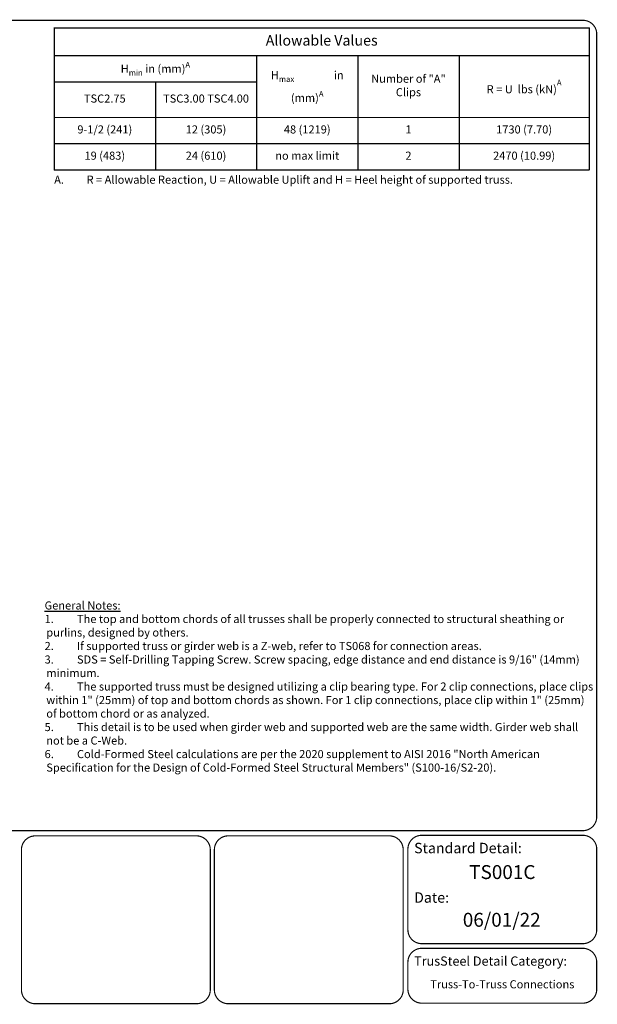
# Model space of a CAD drawing. Units: inches. Extents: x 0 to 11, y 0 to 8.5.
# Drawn here: x 6 to 11, y 0 to 8.5 of the extents above; entities that cross this region are included whole.
import ezdxf
from ezdxf.enums import TextEntityAlignment as Align

# ---------------------------------------------------------------- set-up
doc = ezdxf.new("R2010")
doc.units = ezdxf.units.IN
doc.header["$MEASUREMENT"] = 0
doc.layers.get('0').update_dxf_attribs({"linetype": 'CONTINUOUS'})
for name, color, linetype in [('BOR', 7, 'CONTINUOUS'), ('Table', 7, 'CONTINUOUS'), ('TEXTS', 7, 'CONTINUOUS')]:
    doc.layers.add(name, color=color, linetype=linetype)
doc.styles.add('Arial', font='arial.ttf')
doc.styles.add('ROMAND', font='romand.shx', dxfattribs={"height": 0.07})

# ---------------------------------------------------------------- blocks, each defined once
blk = doc.blocks.new('*T10')
at = {"layer": 'Table', "linetype": 'ByBlock', "lineweight": -2, "transparency": 16777216}
for p, q in [((0, 0), (4.625, 0)), ((0, 0), (0, -1.2267)), ((0, -0.24), (4.625, -0.24)), ((1.75, -0.24), (1.75, -1.2267)), ((2.625, -0.24), (2.625, -1.2267)), ((3.5, -0.24), (3.5, -1.2267)), ((0, -0.4667), (1.75, -0.4667)), ((0.875, -0.4667), (0.875, -1.2267)), ((4.625, -0.7733), (4.625, -1.2267)), ((0, -1), (4.625, -1)), ((0, -1.2267), (4.625, -1.2267))]:
    blk.add_line(p, q, dxfattribs=at)
at = {"layer": 'Table', "color": 0, "linetype": 'ByBlock', "lineweight": -2, "transparency": 16777216}
blk.add_line((4.625, 0), (4.625, -0.7733), dxfattribs=at)
at = {"layer": 'Table', "linetype": 'ByBlock', "lineweight": 15, "transparency": 16777216}
blk.add_line((0, -0.7733), (4.625, -0.7733), dxfattribs=at)
at = {"layer": 'Table', "color": 0, "transparency": 16777216, "attachment_point": 5, "style": 'ROMAND'}
for s, insert, char_height, width in [('Allowable Values', (2.3125, -0.12), 0.09, 4.505), ('\\A1;H{\\fArial|b0|i0|c0|p34;\\H0.7x;\\S^ min;} in (mm){\\H0.7x;\\SA^ ;}', (0.875, -0.3533), 0.07, 1.63), ('\\A1;H{\\fArial|b0|i0|c0|p34;\\H0.7x;\\S^ max;}                in (mm){\\H0.7x;\\SA^ ;}', (2.1875, -0.5067), 0.07, 0.755), ('Number of "A" Clips', (3.0625, -0.5067), 0.07, 0.755), ('R = U  lbs (kN){\\A1;\\H0.7x;\\SA^ ;}', (4.0625, -0.5067), 0.07, 1.005), ('TSC2.75', (0.4375, -0.62), 0.07, 0.755), ('TSC3.00 TSC4.00', (1.3125, -0.62), 0.07, 0.755), ('9-1/2 (241)', (0.4375, -0.8867), 0.07, 0.755), ('12 (305)', (1.3125, -0.8867), 0.07, 0.755), ('48 (1219)', (2.1875, -0.8867), 0.07, 0.755), ('1', (3.0625, -0.8867), 0.07, 0.755), ('1730 (7.70)', (4.0625, -0.8867), 0.07, 1.005), ('19 (483)', (0.4375, -1.1133), 0.07, 0.755), ('24 (610)', (1.3125, -1.1133), 0.07, 0.755), ('no max limit', (2.1875, -1.1133), 0.07, 0.755), ('2', (3.0625, -1.1133), 0.07, 0.755), ('2470 (10.99)', (4.0625, -1.1133), 0.07, 1.005)]:
    blk.add_mtext(s, dxfattribs=dict(at, insert=insert, char_height=char_height, width=width))

msp = doc.modelspace()

# ---------------------------------------------------------------- linework, layer by layer
at = {"layer": 'BOR', "const_width": 0.01}
msp.add_lwpolyline([(0.125, 1.495), (10.875, 1.495, 0.4142136), (10.995, 1.615), (10.995, 8.375, 0.4142136), (10.875, 8.495), (0.125, 8.495, 0.4142136), (0.005, 8.375), (0.005, 1.615, 0.4142136)], format="xyb", close=True, dxfattribs=at)
msp.add_lwpolyline([(6.30472, 8.42972), (10.92972, 8.42972), (10.92972, 7.20305), (6.30472, 7.20305)], close=True, dxfattribs=at)
for points in [[(7.65414, 0.12, -0.4142136), (7.53414, 0), (6.14152, 0, -0.4142136), (6.02152, 0.12), (6.02152, 1.33, -0.4142136), (6.14152, 1.45), (7.53414, 1.45, -0.4142136), (7.65414, 1.33), (7.65414, 0.31487)], [(7.68945, 0.31487), (7.68945, 1.33, -0.4142136), (7.80945, 1.45), (9.20207, 1.45, -0.4142136), (9.32207, 1.33), (9.32207, 0.12)], [(9.36239, 0.63873, 0.4142136), (9.48239, 0.51873), (10.875, 0.51873, 0.4142136), (10.995, 0.63873), (10.995, 1.335, 0.4142136), (10.875, 1.455), (9.48239, 1.455, 0.4142136), (9.36239, 1.335), (9.36239, 0.63873)], [(9.36239, 0.35873), (9.36239, 0.125, 0.4142136), (9.48239, 0.005), (10.875, 0.005, 0.4142136), (10.995, 0.125), (10.995, 0.35873, 0.4142136), (10.875, 0.47873), (9.48239, 0.47873, 0.4142136), (9.36239, 0.35873)], [(9.32207, 0.12, -0.4142136), (9.20207, 0), (7.80945, 0, -0.4142136), (7.68945, 0.12), (7.68945, 0.31487)]]:
    msp.add_lwpolyline(points, format="xyb", dxfattribs=at)
msp.add_lwpolyline([(7.65414, 0.31487), (7.65414, 0.12)], dxfattribs=at)

# ---------------------------------------------------------------- block references
msp.add_blockref('*T10', (6.30472, 8.42972))

# ---------------------------------------------------------------- texts
at = {"layer": 'BOR', "style": 'Arial'}
msp.add_text('TS001C', height=0.12, dxfattribs=at).set_placement((10.17869, 1.19708), align=Align.TOP_CENTER)
at = {"layer": 'BOR'}
for s, insert, char_height, width, attachment_point, style in [('\\pi-0.21,l0.21;{\\LGeneral Notes:}\\P\\pt0.21;1.^IThe top and bottom chords of all trusses shall be properly connected to structural sheathing or purlins, designed by others.\\P2.^IIf supported truss or girder web is a Z-web, refer to TS068 for connection areas.\\P3.^ISDS = Self-Drilling Tapping Screw. Screw spacing, edge distance and end distance is 9/16" (14mm) minimum.\\P4.^IThe supported truss must be designed utilizing a clip bearing type. For 2 clip connections, place clips within 1" (25mm) of top and bottom chords as shown. For 1 clip connections, place clip within 1" (25mm) of bottom chord or as analyzed. \\P5.^IThis detail is to be used when girder web and supported web are the same width. Girder web shall not be a C-Web.\\P{\\A1;6.^ICold-Formed Steel calculations are per the 2020 supplement to AISI 2016 "North American Specification for the Design of Cold-Formed Steel Structural Members" (S100-16/S2-20).}', (6.22184, 3.47514), 0.07, 4.7731574, 1, 'ROMAND'), ('{\\fArial|b1|i0|c0|p34;Standard Detail:}', (9.41623, 1.34489), 0.09, 1.3319, 4, 'Arial'), ('{\\fArial|b1|i0|c0|p34;Date:}', (9.41623, 0.91736), 0.09, 1.3319, 4, 'Arial'), ('06/01/22', (10.17369, 0.70956), 0.12, 1.3676292, 5, 'Arial'), ('{\\fArial|b1|i0|c0|p34;TrusSteel Detail Category:}', (9.41623, 0.36862), 0.08, 1.9274161, 4, 'Arial'), ('Truss-To-Truss Connections', (10.17869, 0.15883), 0.07, 1.6648, 5, 'Arial')]:
    msp.add_mtext(s, dxfattribs=dict(at, insert=insert, char_height=char_height, width=width, attachment_point=attachment_point, style=style))
at = {"layer": 'TEXTS', "insert": (6.30472, 7.15305), "char_height": 0.07, "attachment_point": 1, "style": 'ROMAND'}
msp.add_mtext_dynamic_manual_height_columns('\\pi-0.21,l0.21;A.^IR = Allowable Reaction, U = Allowable Uplift and H = Heel height of supported truss.', width=4.6309269, gutter_width=5, heights=[0], dxfattribs=at)

doc.saveas('drawing.dxf')
